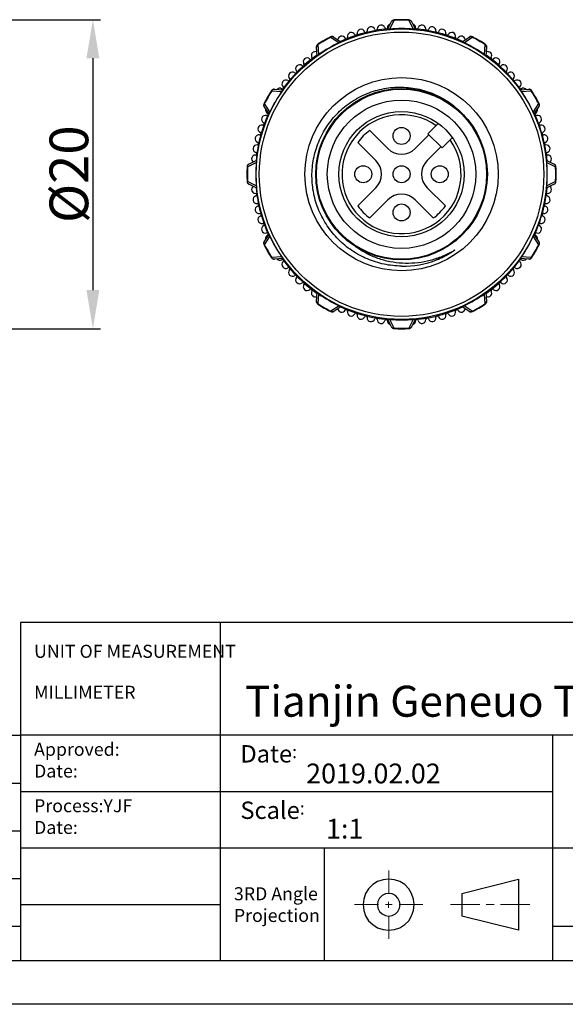
# Model space of a CAD drawing. Units: inches. Extents: x 2182 to 2348, y 1410 to 1528.
# Drawn here: x 2281 to 2316, y 1410 to 1474 of the extents above; entities that cross this region are included whole.
import ezdxf

# ---------------------------------------------------------------- set-up
doc = ezdxf.new("R2010")
doc.units = ezdxf.units.IN
doc.header["$MEASUREMENT"] = 0
doc.layers.add('A1', color=7, linetype='Continuous', lineweight=30)
doc.layers.add('A7', color=7, linetype='Continuous', lineweight=25)
for name, color, linetype in [('A3', 3, 'Continuous'), ('A6', 1, 'Continuous'), ('图层 1', 7, 'Continuous'), ('标题框层', 2, 'Continuous')]:
    doc.layers.add(name, color=color, linetype=linetype)
doc.styles.add('样式', font='isocp.shx', dxfattribs={"bigfont": 'gbcbig.shx'})
doc.dimstyles.get("Standard").update_dxf_attribs({"dimtxt": 2.5, "dimasz": 2.5, "dimexe": 0.5, "dimexo": 0, "dimgap": 0.3, "dimtad": 1, "dimdec": 3, "dimdsep": 46, "dimtxsty": '样式', "dimcen": 0.09, "dimclrd": 256, "dimclrt": 2, "dimadec": 0, "dimazin": 0, "dimtfac": 1, "dimtdec": 3, "dimtmove": 0, "dimatfit": 3, "dimfxl": 1, "dimtolj": 1, "dimtzin": 0, "dimarcsym": 0})

# ---------------------------------------------------------------- blocks, each defined once
blk = doc.blocks.new('标题框')
at = {"layer": '图层 1', "color": 7, "lineweight": 9}
for points in [[(2081.74, 671.27), (2081.74, 676.64)], [(2081.67, 669.45), (2081.67, 668.02)], [(2073.8, 668.77), (2079.32, 668.77)], [(2082.5, 668.77), (2080.91, 668.77)], [(2089.53, 668.77), (2084.09, 668.77)], [(2095.88, 668.77), (2102.69, 668.77)], [(2104.13, 668.77), (2105.94, 668.77)], [(2107.45, 668.77), (2114.19, 668.77)], [(2081.74, 666.2), (2081.74, 660.91)]]:
    blk.add_lwpolyline(points, dxfattribs=at)
at = {"layer": '图层 1', "color": 7, "lineweight": 30}
for points in [[(2087.57, 668.77), (2087.41, 670.06), (2086.96, 671.34), (2086.28, 672.4), (2085.37, 673.39), (2084.24, 674.07), (2083.03, 674.52), (2081.67, 674.67), (2080.38, 674.52), (2079.1, 674.07), (2078.04, 673.39), (2077.05, 672.4), (2076.37, 671.34), (2075.92, 670.06), (2075.77, 668.77), (2075.92, 667.41), (2076.37, 666.2), (2077.05, 665.07), (2078.04, 664.16), (2079.1, 663.4), (2080.38, 663.02), (2081.67, 662.87), (2083.03, 663.02), (2084.24, 663.4), (2085.37, 664.16), (2086.28, 665.07), (2086.96, 666.2), (2087.41, 667.41), (2087.57, 668.77)], [(2098.53, 671.34), (2111.61, 674.67), (2111.61, 662.87)], [(2084.31, 668.77), (2084.16, 669.53), (2083.78, 670.28), (2083.25, 670.89), (2082.5, 671.27), (2081.67, 671.34), (2080.91, 671.27), (2080.15, 670.89), (2079.55, 670.28), (2079.17, 669.53), (2079.1, 668.77), (2079.17, 667.94), (2079.55, 667.18), (2080.15, 666.66), (2080.91, 666.28), (2081.67, 666.12), (2082.5, 666.28), (2083.25, 666.66), (2083.78, 667.18), (2084.16, 667.94), (2084.31, 668.77)], [(2098.53, 671.34), (2098.53, 666.12)], [(2111.61, 662.87), (2098.53, 666.12)]]:
    blk.add_lwpolyline(points, dxfattribs=at)
at = {"layer": '标题框层'}
for p, q in [((2226.18, 733.8), (1996.88, 733.8)), ((1996.88, 733.8), (1996.88, 655.8)), ((2042.88, 733.8), (2042.88, 655.8)), ((1826.88, 707.8), (1996.88, 707.8)), ((2226.18, 707.8), (1996.88, 707.8)), ((2119.4, 707.8), (2119.4, 655.8)), ((1826.88, 696.8), (1996.88, 696.8)), ((2119.4, 694.8), (1996.88, 694.8)), ((1826.88, 685.8), (1996.88, 685.8)), ((2226.18, 681.8), (1996.88, 681.8)), ((2066.83, 681.8), (2066.83, 655.8)), ((1826.88, 674.8), (1996.88, 674.8)), ((1996.88, 668.8), (2042.88, 668.8)), ((1826.88, 663.8), (1996.88, 663.8)), ((1996.88, 663.8), (1996.88, 655.8)), ((2119.4, 663.8), (2200.18, 663.8)), ((2226.18, 655.8), (1996.88, 655.8))]:
    blk.add_line(p, q, dxfattribs=at)
at = {"layer": 'A7', "attachment_point": 1, "style": '样式'}
for s, width, insert, char_height in [('UNIT OF MEASUREMENT', 157.076, (2000, 728.66), 3), ('{\\fArial|b0|i0|c204|p34;\\H0.91667x;Tianjin Geneuo Technology Co.,Ltd}', 204.8203, (2048.56, 719.23), 7.8), ('{\\fArial|b0|i0|c204|p34;MILLIMETER}', 157.076, (2000, 719.22), 3), ('Approved:\\PDate:', 157.076, (2000, 706.07), 3), ('{\\H1.3333x;Date\\fSimHei|b0|i0|c134|p49;\\H0.75x;:}', 157.076, (2047.52, 705.53), 3), ('Process:YJF\\PDate:', 157.076, (2000, 693.07), 3), ('{\\H1.3333x;Scale\\fIskoola Pota|b0|i0|c0|p34;\\H0.75x;:}', 157.076, (2047.52, 692.53), 3), ('3RD Angle\\PProjection', 157.076, (2046.03, 672.78), 3)]:
    blk.add_mtext_dynamic_manual_height_columns(s, width=width, gutter_width=17.5, heights=[0], dxfattribs=dict(at, insert=insert, char_height=char_height))
at = {"layer": 'A7', "style": '样式'}
for tag, p in [('2017.5.30', (2062.66, 696.73)), ('FEK41-P/T539', (2149.89, 690.74)), ('1:1', (2067.24, 684))]:
    blk.add_attdef(tag, p, '', height=4.55, dxfattribs=at)
blk = doc.blocks.new('*D26')
at = {"layer": 'A3', "color": 0, "lineweight": -2, "transparency": 16777216}
for p, q in [((2267.091, 1473.66), (2286.414, 1473.66)), ((2267.091, 1453.66), (2286.414, 1453.66))]:
    blk.add_line(p, q, dxfattribs=at)
at = {"layer": 'A3', "color": 7, "lineweight": -2, "transparency": 16777216}
blk.add_line((2285.914, 1471.16), (2285.914, 1456.16), dxfattribs=at)
at = {"layer": 'A3', "color": 7, "transparency": 16777216}
for points in [[(2285.497, 1471.16), (2286.33, 1471.16), (2285.914, 1473.66)], [(2285.497, 1456.16), (2286.33, 1456.16), (2285.914, 1453.66)]]:
    blk.add_solid(points, dxfattribs=at)
at = {"layer": 'Defpoints', "color": 0, "transparency": 16777216}
for p in [(2267.091, 1473.66), (2267.091, 1453.66), (2285.914, 1453.66)]:
    blk.add_point(p, dxfattribs=at)
at = {"layer": 'A3', "color": 7, "transparency": 16777216, "insert": (2284.364, 1463.66), "char_height": 2.5, "attachment_point": 5, "rotation": 90, "style": '样式'}
blk.add_mtext('\\A1;%%C20', dxfattribs=at)

msp = doc.modelspace()

# ---------------------------------------------------------------- linework, layer by layer
at = {"layer": 'A1'}
for p, q in [((2304.9766, 1473.0168), (2305.2253, 1473.5352)), ((2305.1185, 1473.0521), (2305.3973, 1473.6217)), ((2305.3973, 1473.6217), (2305.396, 1473.6484)), ((2306.3571, 1473.6484), (2306.3558, 1473.6217)), ((2306.3558, 1473.6217), (2306.6346, 1473.0521)), ((2306.5278, 1473.5352), (2306.7766, 1473.0168)), ((2300.4807, 1472.0474), (2300.4662, 1472.07)), ((2300.524, 1471.4148), (2300.4807, 1472.0474)), ((2301.2985, 1472.5505), (2301.3108, 1472.5267)), ((2301.3107, 1472.5267), (2301.8369, 1472.1728)), ((2301.5029, 1472.5378), (2301.9776, 1472.2132)), ((2309.7755, 1472.2132), (2310.2502, 1472.5378)), ((2309.9162, 1472.1728), (2310.4424, 1472.5267)), ((2310.4424, 1472.5267), (2310.4546, 1472.5505)), ((2311.2724, 1472.0474), (2311.2291, 1471.4148)), ((2311.2869, 1472.07), (2311.2724, 1472.0474)), ((2300.4187, 1471.3132), (2300.375, 1471.8865)), ((2311.3781, 1471.8865), (2311.3344, 1471.3132)), ((2297.4666, 1469.0704), (2297.4891, 1469.0559)), ((2297.4891, 1469.0558), (2298.1217, 1469.0125)), ((2297.65, 1469.1616), (2298.2233, 1469.1178)), ((2313.5298, 1469.1178), (2314.1031, 1469.1616)), ((2313.6314, 1469.0125), (2314.264, 1469.0558)), ((2314.264, 1469.0559), (2314.2865, 1469.0704)), ((2297.0099, 1468.2258), (2296.986, 1468.238)), ((2297.3637, 1467.6996), (2297.0099, 1468.2258)), ((2314.7432, 1468.2258), (2314.3894, 1467.6996)), ((2314.7671, 1468.238), (2314.7432, 1468.2258)), ((2297.3233, 1467.559), (2296.9988, 1468.0336)), ((2314.7544, 1468.0336), (2314.4298, 1467.559)), ((2307.5736, 1466.2763), (2308.2436, 1466.9462)), ((2304.9927, 1465.3217), (2303.8213, 1466.493)), ((2307.6443, 1466.2056), (2306.7604, 1465.3217)), ((2307.5736, 1466.2763), (2308.4928, 1465.357)), ((2303.0435, 1465.7152), (2304.2149, 1464.5439)), ((2308.4928, 1465.357), (2309.1628, 1466.027)), ((2307.5383, 1464.5439), (2308.4221, 1465.4277)), ((2295.9149, 1464.1392), (2296.4844, 1464.418)), ((2296.0013, 1464.3112), (2296.5197, 1464.56)), ((2315.2334, 1464.56), (2315.7518, 1464.3112)), ((2315.2687, 1464.418), (2315.8382, 1464.1392)), ((2295.8881, 1464.1405), (2295.9149, 1464.1392)), ((2315.8382, 1464.1392), (2315.865, 1464.1405)), ((2295.9149, 1463.1807), (2295.8881, 1463.1794)), ((2296.4844, 1462.902), (2295.9149, 1463.1807)), ((2296.5197, 1462.76), (2296.0013, 1463.0087)), ((2315.7518, 1463.0087), (2315.2334, 1462.76)), ((2315.8382, 1463.1807), (2315.2687, 1462.902)), ((2315.865, 1463.1794), (2315.8382, 1463.1807)), ((2304.2149, 1462.7761), (2303.0435, 1461.6048)), ((2308.7096, 1461.6048), (2307.5383, 1462.7761)), ((2303.8213, 1460.8269), (2304.9927, 1461.9983)), ((2306.7604, 1461.9983), (2307.9318, 1460.8269)), ((2296.9988, 1459.2864), (2297.3233, 1459.761)), ((2297.0099, 1459.0941), (2297.3637, 1459.6204)), ((2314.3894, 1459.6204), (2314.7432, 1459.0941)), ((2314.4298, 1459.761), (2314.7544, 1459.2864)), ((2296.986, 1459.0819), (2297.0099, 1459.0942)), ((2314.7432, 1459.0942), (2314.7671, 1459.0819)), ((2297.4891, 1458.2641), (2297.4666, 1458.2496)), ((2298.1217, 1458.3075), (2297.4891, 1458.2641)), ((2298.2233, 1458.2021), (2297.65, 1458.1584)), ((2314.1031, 1458.1584), (2313.5298, 1458.2021)), ((2314.264, 1458.2641), (2313.6314, 1458.3075)), ((2314.2865, 1458.2496), (2314.264, 1458.2641)), ((2300.375, 1455.4334), (2300.4187, 1456.0067)), ((2311.3344, 1456.0067), (2311.3781, 1455.4334)), ((2300.4807, 1455.2725), (2300.524, 1455.9052)), ((2311.2291, 1455.9052), (2311.2724, 1455.2725)), ((2300.4662, 1455.25), (2300.4807, 1455.2725)), ((2301.3108, 1454.7933), (2301.2985, 1454.7695)), ((2301.8369, 1455.1472), (2301.3107, 1454.7933)), ((2301.9776, 1455.1067), (2301.5029, 1454.7822)), ((2310.2502, 1454.7822), (2309.7755, 1455.1067)), ((2310.4424, 1454.7933), (2309.9162, 1455.1472)), ((2310.4546, 1454.7695), (2310.4424, 1454.7933)), ((2311.2724, 1455.2725), (2311.2869, 1455.25)), ((2305.2253, 1453.7848), (2304.9766, 1454.3032)), ((2305.3973, 1453.6983), (2305.1185, 1454.2679)), ((2306.6346, 1454.2679), (2306.3558, 1453.6983)), ((2306.7766, 1454.3032), (2306.5278, 1453.7848)), ((2305.396, 1453.6715), (2305.3973, 1453.6983)), ((2306.3558, 1453.6983), (2306.3571, 1453.6715)), ((2345.6215, 1412.7485), (2184.4423, 1412.7485))]:
    msp.add_line(p, q, dxfattribs=at)
for centre, radius in [((2305.8766, 1463.66), 9.4), ((2305.8766, 1463.66), 9.2), ((2305.8766, 1463.66), 6.25), ((2305.8766, 1463.66), 5.55), ((2305.8766, 1463.66), 5.5), ((2305.8766, 1463.66), 4.8), ((2305.8766, 1463.66), 4.05), ((2305.8766, 1466.1348), 0.55), ((2303.4017, 1463.66), 0.55), ((2305.8766, 1463.66), 0.55), ((2308.3514, 1463.66), 0.55), ((2305.8766, 1461.1851), 0.55)]:
    msp.add_circle(centre, radius, dxfattribs=at)
for centre, radius, start, end in [((2303.9014, 1472.9524), 0.25, 16.828372, 187.171628), ((2304.5544, 1473.0675), 0.25, 12.828372, 183.171628), ((2305.2139, 1473.1368), 0.25, 104.783577, 179.171628), ((2305.4056, 1473.4487), 0.2, 92.754333, 154.365004), ((2305.8766, 1463.66), 10, 87.245667, 92.754333), ((2305.8766, 1463.66), 9.9732, 87.245835, 92.754211), ((2306.3475, 1473.4487), 0.2, 25.634996, 87.245667), ((2306.5392, 1473.1368), 0.25, 0.828372, 75.216423), ((2307.1987, 1473.0675), 0.25, 356.828372, 167.171628), ((2307.8517, 1472.9524), 0.25, 352.828372, 163.171628), ((2301.39, 1472.3727), 0.2, 55.634996, 117.245667), ((2302.0126, 1472.3387), 0.25, 28.828372, 175.212367), ((2305.8766, 1463.66), 9.45, 95.313555, 114.688575), ((2302.6274, 1472.5871), 0.25, 24.828372, 195.171628), ((2302.9304, 1472.7273), 0.0839, 204.828372, 11.171628), ((2303.258, 1472.792), 0.25, 20.828372, 191.171628), ((2303.5701, 1472.9107), 0.0839, 200.828372, 7.171628), ((2304.221, 1473.049), 0.0839, 196.828372, 3.171628), ((2304.88, 1473.1417), 0.0839, 192.828372, 359.171628), ((2305.8766, 1463.66), 9.4226, 85.385842, 94.614158), ((2305.8766, 1463.66), 9.45, 65.311425, 84.686445), ((2306.8731, 1473.1417), 0.0839, 180.828372, 347.171628), ((2307.5321, 1473.049), 0.0839, 176.828372, 343.171628), ((2308.183, 1472.9107), 0.0839, 172.828372, 339.171628), ((2308.4951, 1472.792), 0.25, 348.828372, 159.171628), ((2308.8227, 1472.7273), 0.0839, 168.828372, 335.171628), ((2309.1257, 1472.5871), 0.25, 344.828372, 155.171628), ((2309.7405, 1472.3387), 0.25, 4.787633, 151.171628), ((2310.3631, 1472.3727), 0.2, 62.754333, 124.365004), ((2300.5744, 1471.9018), 0.2, 122.754333, 184.365004), ((2305.8766, 1463.66), 10, 117.245667, 122.754333), ((2305.8766, 1463.66), 9.9732, 117.245804, 122.754171), ((2305.8766, 1463.66), 9.4226, 115.385841, 124.614159), ((2302.3051, 1472.4997), 0.0839, 208.828372, 15.171628), ((2309.448, 1472.4997), 0.0839, 164.828372, 331.171628), ((2305.8766, 1463.66), 9.4226, 55.385841, 64.614158), ((2305.8766, 1463.66), 9.9732, 57.245719, 62.754166), ((2305.8766, 1463.66), 10, 57.245667, 62.754333), ((2311.1787, 1471.9018), 0.2, 355.634996, 57.245667), ((2305.8766, 1463.66), 9.45, 125.311425, 144.686445), ((2300.2926, 1471.3456), 0.25, 64.787633, 211.171628), ((2305.8766, 1463.66), 9.45, 35.313555, 54.688575), ((2311.4605, 1471.3456), 0.25, 328.828372, 115.212367), ((2299.2773, 1470.4937), 0.25, 48.828372, 219.171628), ((2299.4971, 1470.7451), 0.0839, 228.828372, 35.171628), ((2299.7701, 1470.9374), 0.25, 44.828372, 215.171628), ((2300.0069, 1471.1728), 0.0839, 224.828372, 31.171628), ((2311.7462, 1471.1728), 0.0839, 148.828372, 315.171628), ((2311.983, 1470.9374), 0.25, 324.828372, 135.171628), ((2312.256, 1470.7451), 0.0839, 144.828372, 311.171628), ((2312.4758, 1470.4937), 0.25, 320.828372, 131.171628), ((2298.8167, 1470.0167), 0.25, 52.828372, 223.171628), ((2299.0184, 1470.2828), 0.0839, 232.828372, 39.171628), ((2312.7347, 1470.2828), 0.0839, 140.828372, 307.171628), ((2312.9364, 1470.0167), 0.25, 316.828372, 127.171628), ((2298.3904, 1469.5088), 0.25, 56.828372, 227.171628), ((2298.5731, 1469.7883), 0.0839, 236.828372, 43.171628), ((2313.18, 1469.7883), 0.0839, 136.828372, 303.171628), ((2313.3627, 1469.5088), 0.25, 312.828372, 123.171628), ((2305.8766, 1463.66), 10, 147.245667, 152.754333), ((2305.8766, 1463.66), 9.9732, 147.245779, 152.754174), ((2305.8766, 1463.66), 9.4226, 145.385842, 154.614159), ((2297.6348, 1468.9621), 0.2, 85.634996, 147.245667), ((2298.0007, 1468.9723), 0.25, 60.828372, 135.216423), ((2298.1635, 1469.2639), 0.0839, 240.828372, 47.171628), ((2313.5896, 1469.2639), 0.0839, 132.828372, 299.171628), ((2313.7524, 1468.9723), 0.25, 44.783577, 119.171628), ((2305.8766, 1463.66), 9.4226, 25.385841, 34.614158), ((2314.1183, 1468.9621), 0.2, 32.754333, 94.365004), ((2305.8766, 1463.66), 9.9732, 27.245842, 32.754249), ((2305.8766, 1463.66), 10, 27.245667, 32.754333), ((2297.1638, 1468.1465), 0.2, 152.754333, 214.365004), ((2314.5893, 1468.1465), 0.2, 325.634996, 27.245667), ((2305.8766, 1463.66), 9.45, 155.313555, 174.688575), ((2297.0683, 1467.2187), 0.25, 72.828372, 243.171628), ((2297.338, 1467.8245), 0.25, 164.783577, 239.171628), ((2297.1669, 1467.5378), 0.0839, 252.828372, 59.171628), ((2305.8766, 1463.66), 3.85, 54.719868, 35.280132), ((2305.8766, 1463.66), 9.45, 5.311425, 24.686445), ((2314.5862, 1467.5378), 0.0839, 120.828372, 287.171628), ((2314.4151, 1467.8245), 0.25, 300.828372, 15.216423), ((2314.6848, 1467.2187), 0.25, 296.828372, 107.171628), ((2296.8415, 1466.5956), 0.25, 76.828372, 247.171628), ((2296.9176, 1466.9208), 0.0839, 256.828372, 63.171628), ((2314.8355, 1466.9208), 0.0839, 116.828372, 283.171628), ((2314.9116, 1466.5956), 0.25, 292.828372, 103.171628), ((2296.6587, 1465.9582), 0.25, 80.828372, 251.171628), ((2296.712, 1466.2879), 0.0839, 260.828372, 67.171628), ((2305.8766, 1463.66), 3.5, 125.958904, 144.041096), ((2315.0411, 1466.2879), 0.0839, 112.828372, 279.171628), ((2315.0944, 1465.9582), 0.25, 288.828372, 99.171628), ((2296.5209, 1465.3096), 0.25, 84.828372, 255.171628), ((2296.551, 1465.6422), 0.0839, 264.828372, 71.171628), ((2315.2021, 1465.6422), 0.0839, 108.828372, 275.171628), ((2315.2322, 1465.3096), 0.25, 284.828372, 95.171628), ((2296.4354, 1464.9868), 0.0839, 268.828372, 75.171628), ((2305.8766, 1466.2056), 1.25, 225, 315), ((2315.3177, 1464.9868), 0.0839, 104.828372, 271.171628), ((2296.0879, 1464.1309), 0.2, 115.634996, 177.245667), ((2296.4286, 1464.653), 0.25, 88.828372, 235.212367), ((2305.8766, 1463.66), 9.4226, 175.385841, 184.614158), ((2303.331, 1463.66), 1.25, 315, 45), ((2308.4221, 1463.66), 1.25, 135, 225), ((2305.8766, 1463.66), 9.4226, 355.385842, 4.614159), ((2315.3245, 1464.653), 0.25, 304.787633, 91.171628), ((2315.6652, 1464.1309), 0.2, 2.754333, 64.365004), ((2305.8766, 1463.66), 10, 177.245667, 182.754333), ((2305.8766, 1463.66), 9.9732, 177.245802, 182.754204), ((2305.8766, 1463.66), 9.9732, 357.245736, 2.754234), ((2305.8766, 1463.66), 10, 357.245667, 2.754333), ((2296.0879, 1463.189), 0.2, 182.754333, 244.365004), ((2315.6652, 1463.189), 0.2, 295.634996, 357.245667), ((2296.4286, 1462.667), 0.25, 124.787633, 271.171628), ((2296.4354, 1462.3331), 0.0839, 284.828372, 91.171628), ((2305.8766, 1463.66), 9.45, 185.311425, 204.686445), ((2305.8766, 1461.1144), 1.25, 45, 135), ((2305.8766, 1463.66), 9.45, 335.313555, 354.688575), ((2315.3177, 1462.3331), 0.0839, 88.828372, 255.171628), ((2315.3245, 1462.667), 0.25, 268.828372, 55.212367), ((2296.5209, 1462.0103), 0.25, 104.828372, 275.171628), ((2296.551, 1461.6778), 0.0839, 288.828372, 95.171628), ((2315.2021, 1461.6778), 0.0839, 84.828372, 251.171628), ((2315.2322, 1462.0103), 0.25, 264.828372, 75.171628), ((2296.6587, 1461.3617), 0.25, 108.828372, 279.171628), ((2296.712, 1461.0321), 0.0839, 292.828372, 99.171628), ((2305.8766, 1463.66), 3.5, 215.958904, 234.041096), ((2305.8766, 1463.66), 3.5, 305.958904, 324.041096), ((2315.0411, 1461.0321), 0.0839, 80.828372, 247.171628), ((2315.0944, 1461.3617), 0.25, 260.828372, 71.171628), ((2296.8415, 1460.7243), 0.25, 112.828372, 283.171628), ((2296.9176, 1460.3992), 0.0839, 296.828372, 103.171628), ((2314.8355, 1460.3992), 0.0839, 76.828372, 243.171628), ((2314.9116, 1460.7243), 0.25, 256.828372, 67.171628), ((2297.0683, 1460.1012), 0.25, 116.828372, 287.171628), ((2297.1669, 1459.7822), 0.0839, 300.828372, 107.171628), ((2314.5862, 1459.7822), 0.0839, 72.828372, 239.171628), ((2314.6848, 1460.1012), 0.25, 252.828372, 63.171628), ((2297.1638, 1459.1735), 0.2, 145.634996, 207.245667), ((2297.338, 1459.4954), 0.25, 120.828372, 195.216423), ((2305.8766, 1463.66), 9.4226, 205.385841, 214.614159), ((2305.8766, 1463.66), 9.4226, 325.385842, 334.614158), ((2314.4151, 1459.4954), 0.25, 344.783577, 59.171628), ((2314.5893, 1459.1735), 0.2, 332.754333, 34.365004), ((2305.8766, 1463.66), 10, 207.245667, 212.754333), ((2305.8766, 1463.66), 9.9732, 207.245841, 212.754236), ((2305.8774, 1463.6582), 5.9881, 292.264217, 302.107587), ((2306.2054, 1463.8426), 5.9645, 298.513767, 301.134924), ((2305.8809, 1463.6539), 5.9826, 302.100676, 304.731369), ((2305.8766, 1463.66), 9.9732, 327.245767, 332.754187), ((2305.8766, 1463.66), 10, 327.245667, 332.754333), ((2297.6348, 1458.3578), 0.2, 212.754333, 274.365004), ((2298.0007, 1458.3476), 0.25, 224.783577, 299.171628), ((2298.1635, 1458.0561), 0.0839, 312.828372, 119.171628), ((2298.3904, 1457.8112), 0.25, 132.828372, 303.171628), ((2305.8766, 1463.66), 9.45, 215.313555, 234.688575), ((2305.9765, 1463.6777), 5.9693, 269.040436, 291.309416), ((2305.8766, 1463.66), 9.45, 305.311425, 324.686445), ((2313.3627, 1457.8112), 0.25, 236.828372, 47.171628), ((2313.5896, 1458.0561), 0.0839, 60.828372, 227.171628), ((2313.7524, 1458.3476), 0.25, 240.828372, 315.216423), ((2314.1183, 1458.3578), 0.2, 265.634996, 327.245667), ((2298.5731, 1457.5317), 0.0839, 316.828372, 123.171628), ((2298.8167, 1457.3032), 0.25, 136.828372, 307.171628), ((2312.9364, 1457.3032), 0.25, 232.828372, 43.171628), ((2313.18, 1457.5317), 0.0839, 56.828372, 223.171628), ((2299.0184, 1457.0372), 0.0839, 320.828372, 127.171628), ((2299.2773, 1456.8262), 0.25, 140.828372, 311.171628), ((2299.4971, 1456.5749), 0.0839, 324.828372, 131.171628), ((2312.256, 1456.5749), 0.0839, 48.828372, 215.171628), ((2312.4758, 1456.8262), 0.25, 228.828372, 39.171628), ((2312.7347, 1457.0372), 0.0839, 52.828372, 219.171628), ((2299.7701, 1456.3825), 0.25, 144.828372, 315.171628), ((2300.0069, 1456.1471), 0.0839, 328.828372, 135.171628), ((2300.2926, 1455.9743), 0.25, 148.828372, 295.212367), ((2311.4605, 1455.9743), 0.25, 244.787633, 31.171628), ((2311.7462, 1456.1471), 0.0839, 44.828372, 211.171628), ((2311.983, 1456.3825), 0.25, 224.828372, 35.171628), ((2300.5744, 1455.4182), 0.2, 175.634996, 237.245667), ((2305.8766, 1463.66), 9.4226, 235.385842, 244.614158), ((2305.8766, 1463.66), 9.4226, 295.385842, 304.614158), ((2311.1787, 1455.4182), 0.2, 302.754333, 4.365004), ((2305.8766, 1463.66), 10, 237.245667, 242.754333), ((2305.8766, 1463.66), 9.9732, 237.245845, 242.754163), ((2301.39, 1454.9473), 0.2, 242.754333, 304.365004), ((2302.0126, 1454.9813), 0.25, 184.787633, 331.171628), ((2305.8766, 1463.66), 9.45, 245.311425, 264.686445), ((2302.3051, 1454.8203), 0.0839, 344.828372, 151.171628), ((2302.6274, 1454.7329), 0.25, 164.828372, 335.171628), ((2305.8766, 1463.66), 9.45, 275.313555, 294.688575), ((2309.1257, 1454.7329), 0.25, 204.828372, 15.171628), ((2309.448, 1454.8203), 0.0839, 28.828372, 195.171628), ((2309.7405, 1454.9813), 0.25, 208.828372, 355.212367), ((2310.3631, 1454.9473), 0.2, 235.634996, 297.245667), ((2305.8766, 1463.66), 9.9732, 297.24577, 302.754187), ((2305.8766, 1463.66), 10, 297.245667, 302.754333), ((2302.9304, 1454.5927), 0.0839, 348.828372, 155.171628), ((2303.258, 1454.528), 0.25, 168.828372, 339.171628), ((2303.5701, 1454.4093), 0.0839, 352.828372, 159.171628), ((2303.9014, 1454.3676), 0.25, 172.828372, 343.171628), ((2304.221, 1454.2709), 0.0839, 356.828372, 163.171628), ((2304.5544, 1454.2524), 0.25, 176.828372, 347.171628), ((2304.88, 1454.1783), 0.0839, 0.828372, 167.171628), ((2305.2139, 1454.1831), 0.25, 180.828372, 255.216423), ((2305.8766, 1463.66), 9.4226, 265.385842, 274.614158), ((2306.5392, 1454.1831), 0.25, 284.783577, 359.171628), ((2306.8731, 1454.1783), 0.0839, 12.828372, 179.171628), ((2307.1987, 1454.2524), 0.25, 192.828372, 3.171628), ((2307.5321, 1454.2709), 0.0839, 16.828372, 183.171628), ((2307.8517, 1454.3676), 0.25, 196.828372, 7.171628), ((2308.183, 1454.4093), 0.0839, 20.828372, 187.171628), ((2308.4951, 1454.528), 0.25, 200.828372, 11.171628), ((2308.8227, 1454.5927), 0.0839, 24.828372, 191.171628), ((2305.4056, 1453.8713), 0.2, 205.634996, 267.245667), ((2305.8766, 1463.66), 10, 267.245667, 272.754333), ((2305.8766, 1463.66), 9.9732, 267.245839, 272.754261), ((2306.3475, 1453.8713), 0.2, 272.754333, 334.365004)]:
    msp.add_arc(centre, radius, start, end, dxfattribs=at)
for points, knots in [([(2305.2253, 1473.5352), (2305.2322, 1473.5496), (2305.2516, 1473.5766), (2305.293, 1473.6059), (2305.3432, 1473.6219), (2305.3792, 1473.6234), (2305.3973, 1473.6217)], [0, 0, 0, 0, 0.234634, 0.477642, 0.7328226, 1, 1, 1, 1]), ([(2306.3558, 1473.6217), (2306.3909, 1473.6247), (2306.4455, 1473.6163), (2306.5015, 1473.5766), (2306.5209, 1473.5496), (2306.5278, 1473.5352)], [0, 0, 0, 0, 0.519972, 0.7639157, 1, 1, 1, 1]), ([(2301.3108, 1472.5267), (2301.3396, 1472.5468), (2301.3911, 1472.5669), (2301.4594, 1472.5605), (2301.4897, 1472.5468), (2301.5029, 1472.5378)], [0, 0, 0, 0, 0.519972, 0.7639157, 1, 1, 1, 1]), ([(2305.1185, 1473.0521), (2305.1104, 1473.0514), (2305.0782, 1473.0467), (2305.0473, 1473.034), (2305.0265, 1473.0215)], [0, 0, 0, 0, 0.2505624, 1, 1, 1, 1]), ([(2306.7266, 1473.0215), (2306.7058, 1473.034), (2306.6749, 1473.0467), (2306.6427, 1473.0514), (2306.6346, 1473.0521)], [0, 0, 0, 0, 0.7494379, 1, 1, 1, 1]), ([(2310.2502, 1472.5378), (2310.2633, 1472.5468), (2310.2936, 1472.5605), (2310.3441, 1472.5652), (2310.3956, 1472.5539), (2310.4275, 1472.5372), (2310.4424, 1472.5267)], [0, 0, 0, 0, 0.2346339, 0.477642, 0.7328226, 1, 1, 1, 1]), ([(2300.375, 1471.8865), (2300.3737, 1471.9024), (2300.377, 1471.9355), (2300.3982, 1471.9816), (2300.4337, 1472.0206), (2300.4641, 1472.0399), (2300.4807, 1472.0474)], [0, 0, 0, 0, 0.2346339, 0.477642, 0.7328226, 1, 1, 1, 1]), ([(2301.932, 1472.1923), (2301.9076, 1472.1928), (2301.8746, 1472.1883), (2301.8443, 1472.1763), (2301.8369, 1472.1728)], [0, 0, 0, 0, 0.7494379, 1, 1, 1, 1]), ([(2309.9162, 1472.1728), (2309.9088, 1472.1763), (2309.8785, 1472.1883), (2309.8455, 1472.1928), (2309.8211, 1472.1923)], [0, 0, 0, 0, 0.2505624, 1, 1, 1, 1]), ([(2311.2724, 1472.0474), (2311.3043, 1472.0325), (2311.3475, 1471.9979), (2311.3761, 1471.9356), (2311.3794, 1471.9025), (2311.3781, 1471.8865)], [0, 0, 0, 0, 0.519972, 0.7639157, 1, 1, 1, 1]), ([(2300.524, 1471.4148), (2300.5173, 1471.4101), (2300.4918, 1471.39), (2300.4714, 1471.3636), (2300.4596, 1471.3422)], [0, 0, 0, 0, 0.2505623, 1, 1, 1, 1]), ([(2311.2935, 1471.3422), (2311.2817, 1471.3636), (2311.2613, 1471.39), (2311.2358, 1471.4101), (2311.2291, 1471.4148)], [0, 0, 0, 0, 0.7494379, 1, 1, 1, 1]), ([(2297.4891, 1469.0559), (2297.504, 1469.0877), (2297.5386, 1469.1309), (2297.601, 1469.1595), (2297.6341, 1469.1628), (2297.65, 1469.1616)], [0, 0, 0, 0, 0.519972, 0.7639157, 1, 1, 1, 1]), ([(2298.1943, 1469.0769), (2298.173, 1469.0651), (2298.1466, 1469.0447), (2298.1264, 1469.0192), (2298.1217, 1469.0125)], [0, 0, 0, 0, 0.7494379, 1, 1, 1, 1]), ([(2305.8766, 1457.7092), (2305.498, 1457.7156), (2304.929, 1457.7799), (2304.1954, 1457.9723), (2303.4833, 1458.2342), (2302.6456, 1458.6881), (2301.9106, 1459.2947), (2301.4016, 1459.8572), (2301.0621, 1460.3143), (2300.7686, 1460.8023), (2300.4426, 1461.4873), (2300.1627, 1462.3984), (2300.0461, 1463.5353), (2300.1534, 1464.6732), (2300.4271, 1465.5863), (2300.7499, 1466.2728), (2301.0419, 1466.7618), (2301.3809, 1467.2194), (2301.8906, 1467.7811), (2302.629, 1468.3841), (2303.4726, 1468.8281), (2304.1892, 1469.077), (2304.7432, 1469.2091), (2305.3075, 1469.2848), (2305.6871, 1469.2972), (2305.8766, 1469.2938)], [0, 0, 0, 0, 0.0624731, 0.0937435, 0.1250135, 0.1874833, 0.2499525, 0.2812244, 0.3124963, 0.3437682, 0.3750393, 0.4375066, 0.499975, 0.5624431, 0.6249086, 0.656179, 0.6874501, 0.7187214, 0.7499927, 0.8124564, 0.874919, 0.9061884, 0.9374573, 0.9687359, 1, 1, 1, 1]), ([(2305.8766, 1469.2938), (2306.2629, 1469.2869), (2307.0366, 1469.1929), (2308.1417, 1468.8168), (2309.1456, 1468.2211), (2309.719, 1467.693), (2309.9744, 1467.403)], [0, 0, 0, 0, 0.2500108, 0.5000062, 0.7499978, 1, 1, 1, 1]), ([(2313.6314, 1469.0125), (2313.6267, 1469.0192), (2313.6065, 1469.0447), (2313.5801, 1469.0651), (2313.5588, 1469.0769)], [0, 0, 0, 0, 0.2505624, 1, 1, 1, 1]), ([(2314.1031, 1469.1616), (2314.119, 1469.1628), (2314.1521, 1469.1595), (2314.1981, 1469.1383), (2314.2371, 1469.1028), (2314.2564, 1469.0724), (2314.264, 1469.0559)], [0, 0, 0, 0, 0.234634, 0.477642, 0.7328226, 1, 1, 1, 1]), ([(2296.9988, 1468.0336), (2296.9897, 1468.0468), (2296.9761, 1468.077), (2296.9714, 1468.1275), (2296.9826, 1468.179), (2296.9993, 1468.211), (2297.0099, 1468.2258)], [0, 0, 0, 0, 0.234634, 0.477642, 0.7328226, 1, 1, 1, 1]), ([(2314.7432, 1468.2258), (2314.7634, 1468.1969), (2314.7835, 1468.1454), (2314.7771, 1468.0771), (2314.7634, 1468.0468), (2314.7544, 1468.0336)], [0, 0, 0, 0, 0.519972, 0.7639157, 1, 1, 1, 1]), ([(2297.3637, 1467.6996), (2297.3602, 1467.6922), (2297.3482, 1467.6619), (2297.3438, 1467.6289), (2297.3442, 1467.6045)], [0, 0, 0, 0, 0.2505624, 1, 1, 1, 1]), ([(2314.4089, 1467.6045), (2314.4093, 1467.6289), (2314.4049, 1467.6619), (2314.3929, 1467.6922), (2314.3894, 1467.6996)], [0, 0, 0, 0, 0.7494379, 1, 1, 1, 1]), ([(2295.9149, 1464.1392), (2295.9118, 1464.1743), (2295.9202, 1464.2289), (2295.9599, 1464.2849), (2295.9869, 1464.3043), (2296.0013, 1464.3112)], [0, 0, 0, 0, 0.519972, 0.7639157, 1, 1, 1, 1]), ([(2296.5151, 1464.51), (2296.5025, 1464.4892), (2296.4898, 1464.4583), (2296.4851, 1464.4261), (2296.4844, 1464.418)], [0, 0, 0, 0, 0.7494379, 1, 1, 1, 1]), ([(2315.2687, 1464.418), (2315.268, 1464.4261), (2315.2633, 1464.4583), (2315.2506, 1464.4892), (2315.238, 1464.51)], [0, 0, 0, 0, 0.2505623, 1, 1, 1, 1]), ([(2315.7518, 1464.3112), (2315.7661, 1464.3043), (2315.7931, 1464.2849), (2315.8224, 1464.2436), (2315.8385, 1464.1933), (2315.84, 1464.1573), (2315.8382, 1464.1392)], [0, 0, 0, 0, 0.234634, 0.477642, 0.7328226, 1, 1, 1, 1]), ([(2296.0013, 1463.0087), (2295.987, 1463.0156), (2295.96, 1463.035), (2295.9307, 1463.0764), (2295.9146, 1463.1266), (2295.9131, 1463.1626), (2295.9149, 1463.1807)], [0, 0, 0, 0, 0.234634, 0.477642, 0.7328226, 1, 1, 1, 1]), ([(2315.8382, 1463.1807), (2315.8413, 1463.1457), (2315.8329, 1463.091), (2315.7932, 1463.035), (2315.7662, 1463.0156), (2315.7518, 1463.0087)], [0, 0, 0, 0, 0.519972, 0.7639157, 1, 1, 1, 1]), ([(2296.4844, 1462.902), (2296.4851, 1462.8938), (2296.4898, 1462.8616), (2296.5025, 1462.8308), (2296.5151, 1462.8099)], [0, 0, 0, 0, 0.2505624, 1, 1, 1, 1]), ([(2315.238, 1462.8099), (2315.2506, 1462.8308), (2315.2633, 1462.8616), (2315.268, 1462.8938), (2315.2687, 1462.902)], [0, 0, 0, 0, 0.7494379, 1, 1, 1, 1]), ([(2297.0099, 1459.0942), (2296.9897, 1459.123), (2296.9696, 1459.1745), (2296.976, 1459.2429), (2296.9897, 1459.2732), (2296.9988, 1459.2864)], [0, 0, 0, 0, 0.519972, 0.7639157, 1, 1, 1, 1]), ([(2297.3442, 1459.7154), (2297.3438, 1459.691), (2297.3482, 1459.658), (2297.3602, 1459.6277), (2297.3637, 1459.6204)], [0, 0, 0, 0, 0.7494379, 1, 1, 1, 1]), ([(2314.3894, 1459.6204), (2314.3929, 1459.6277), (2314.4049, 1459.658), (2314.4093, 1459.691), (2314.4089, 1459.7154)], [0, 0, 0, 0, 0.2505624, 1, 1, 1, 1]), ([(2314.7544, 1459.2864), (2314.7634, 1459.2732), (2314.777, 1459.2429), (2314.7817, 1459.1924), (2314.7705, 1459.1409), (2314.7538, 1459.109), (2314.7432, 1459.0942)], [0, 0, 0, 0, 0.234634, 0.477642, 0.7328226, 1, 1, 1, 1]), ([(2309.0526, 1458.6016), (2308.8154, 1458.4727), (2308.3227, 1458.2468), (2307.5449, 1458.0126), (2306.7421, 1457.8878), (2305.9298, 1457.8759), (2305.1238, 1457.9782), (2304.3404, 1458.1937), (2303.596, 1458.5189), (2303.1359, 1458.8054), (2302.9179, 1458.9644)], [0, 0, 0, 0, 0.1250426, 0.2500499, 0.3750584, 0.5000594, 0.6250547, 0.7500428, 0.8750256, 1, 1, 1, 1]), ([(2309.0647, 1458.5771), (2308.9194, 1458.486), (2308.6195, 1458.3183), (2308.3056, 1458.1787), (2308.1458, 1458.1165)], [0, 0, 0, 0, 0.5000097, 1, 1, 1, 1]), ([(2309.2893, 1458.7373), (2309.2924, 1458.7391), (2309.297, 1458.7419), (2309.3032, 1458.7455), (2309.3071, 1458.7477), (2309.3102, 1458.7495), (2309.3125, 1458.7508), (2309.3146, 1458.7517), (2309.3162, 1458.7527), (2309.3173, 1458.7533), (2309.3187, 1458.754), (2309.3193, 1458.7522), (2309.3176, 1458.7506), (2309.3155, 1458.7491), (2309.3136, 1458.7472), (2309.3115, 1458.7455), (2309.3087, 1458.7433), (2309.3038, 1458.7394), (2309.2967, 1458.7339), (2309.2881, 1458.7274), (2309.2794, 1458.721), (2309.2707, 1458.7147), (2309.259, 1458.7063), (2309.2385, 1458.6918), (2309.209, 1458.6713), (2309.1733, 1458.6472), (2309.1373, 1458.6235), (2309.1011, 1458.6001), (2309.0769, 1458.5847), (2309.0647, 1458.5771)], [0, 0, 0, 0, 0.0312465, 0.046863, 0.0624281, 0.0702911, 0.0780499, 0.0854849, 0.0899117, 0.0945794, 0.0977531, 0.1003191, 0.1075508, 0.1155621, 0.123271, 0.1310847, 0.1389033, 0.1545259, 0.1858073, 0.217103, 0.248406, 0.2797135, 0.3110237, 0.3736493, 0.4989112, 0.6241802, 0.7494524, 0.8747259, 1, 1, 1, 1]), ([(2297.65, 1458.1584), (2297.6341, 1458.1572), (2297.601, 1458.1605), (2297.555, 1458.1816), (2297.516, 1458.2171), (2297.4967, 1458.2476), (2297.4891, 1458.2641)], [0, 0, 0, 0, 0.234634, 0.477642, 0.7328226, 1, 1, 1, 1]), ([(2298.1217, 1458.3075), (2298.1264, 1458.3008), (2298.1466, 1458.2752), (2298.173, 1458.2548), (2298.1943, 1458.2431)], [0, 0, 0, 0, 0.2505624, 1, 1, 1, 1]), ([(2313.5588, 1458.2431), (2313.5801, 1458.2548), (2313.6065, 1458.2752), (2313.6267, 1458.3008), (2313.6314, 1458.3075)], [0, 0, 0, 0, 0.7494379, 1, 1, 1, 1]), ([(2314.264, 1458.2641), (2314.2491, 1458.2322), (2314.2145, 1458.1891), (2314.1521, 1458.1605), (2314.119, 1458.1572), (2314.1031, 1458.1584)], [0, 0, 0, 0, 0.519972, 0.7639157, 1, 1, 1, 1]), ([(2300.4807, 1455.2725), (2300.4488, 1455.2874), (2300.4057, 1455.322), (2300.377, 1455.3844), (2300.3737, 1455.4175), (2300.375, 1455.4334)], [0, 0, 0, 0, 0.519972, 0.7639157, 1, 1, 1, 1]), ([(2300.4596, 1455.9777), (2300.4714, 1455.9564), (2300.4918, 1455.93), (2300.5173, 1455.9098), (2300.524, 1455.9052)], [0, 0, 0, 0, 0.7494379, 1, 1, 1, 1]), ([(2311.2291, 1455.9052), (2311.2358, 1455.9098), (2311.2613, 1455.93), (2311.2817, 1455.9564), (2311.2935, 1455.9777)], [0, 0, 0, 0, 0.2505624, 1, 1, 1, 1]), ([(2311.3781, 1455.4334), (2311.3794, 1455.4175), (2311.3761, 1455.3844), (2311.3549, 1455.3384), (2311.3194, 1455.2994), (2311.289, 1455.2801), (2311.2724, 1455.2725)], [0, 0, 0, 0, 0.234634, 0.477642, 0.7328226, 1, 1, 1, 1]), ([(2301.5029, 1454.7822), (2301.4898, 1454.7732), (2301.4595, 1454.7595), (2301.409, 1454.7548), (2301.3575, 1454.766), (2301.3256, 1454.7827), (2301.3108, 1454.7933)], [0, 0, 0, 0, 0.2346339, 0.477642, 0.7328226, 1, 1, 1, 1]), ([(2301.8369, 1455.1472), (2301.8443, 1455.1437), (2301.8746, 1455.1316), (2301.9076, 1455.1272), (2301.932, 1455.1277)], [0, 0, 0, 0, 0.2505624, 1, 1, 1, 1]), ([(2309.8211, 1455.1277), (2309.8455, 1455.1272), (2309.8785, 1455.1316), (2309.9088, 1455.1437), (2309.9162, 1455.1472)], [0, 0, 0, 0, 0.7494379, 1, 1, 1, 1]), ([(2310.4424, 1454.7933), (2310.4135, 1454.7731), (2310.362, 1454.753), (2310.2937, 1454.7595), (2310.2634, 1454.7732), (2310.2502, 1454.7822)], [0, 0, 0, 0, 0.519972, 0.7639157, 1, 1, 1, 1]), ([(2305.0265, 1454.2985), (2305.0473, 1454.2859), (2305.0782, 1454.2732), (2305.1104, 1454.2685), (2305.1185, 1454.2679)], [0, 0, 0, 0, 0.7494379, 1, 1, 1, 1]), ([(2306.6346, 1454.2679), (2306.6427, 1454.2685), (2306.6749, 1454.2732), (2306.7058, 1454.2859), (2306.7266, 1454.2985)], [0, 0, 0, 0, 0.2505624, 1, 1, 1, 1]), ([(2305.3973, 1453.6983), (2305.3622, 1453.6953), (2305.3076, 1453.7036), (2305.2516, 1453.7433), (2305.2322, 1453.7704), (2305.2253, 1453.7848)], [0, 0, 0, 0, 0.519972, 0.7639157, 1, 1, 1, 1]), ([(2306.5278, 1453.7848), (2306.5209, 1453.7704), (2306.5015, 1453.7434), (2306.4602, 1453.7141), (2306.4099, 1453.6981), (2306.3739, 1453.6966), (2306.3558, 1453.6983)], [0, 0, 0, 0, 0.2346343, 0.4776424, 0.7328229, 1, 1, 1, 1])]:
    msp.add_open_spline(points, degree=3, knots=knots, dxfattribs=at)
at = {"layer": 'A6'}
msp.add_line((2348.4295, 1409.9405), (2181.6343, 1409.9405), dxfattribs=at)

# ---------------------------------------------------------------- block references
at = {"layer": 'A3'}
ref = msp.add_blockref('标题框', (1720.5105, 1228.5986), dxfattribs=dict(at, xscale=0.2808, yscale=0.2808, zscale=0.2808))
ref.add_attrib('2017.5.30', '2019.02.02', (2299.7059, 1424.2405), dxfattribs={"layer": 'A7', "height": 1.27764, "style": '样式'})
ref.add_attrib('1:1', '1:1', (2300.991, 1420.6672), dxfattribs={"layer": 'A7', "height": 1.27764, "style": '样式'})

# ---------------------------------------------------------------- dimensions: what is measured, and where the dimension line sits
at = {"layer": 'A3', "color": 7}
dim = msp.add_linear_dim(base=(2285.9138, 1453.66), p1=(2267.0907, 1473.66), p2=(2267.0907, 1453.66), angle=90, text='%%C<>', dimstyle='Standard', override={"dimclrd": 7, "dimclrt": 7}, dxfattribs=at)
dim.commit()
dim.dimension.update_dxf_attribs({"geometry": '*D26', "text_midpoint": (2285.9138, 1463.66), "dimtype": 160})

doc.saveas('drawing.dxf')
